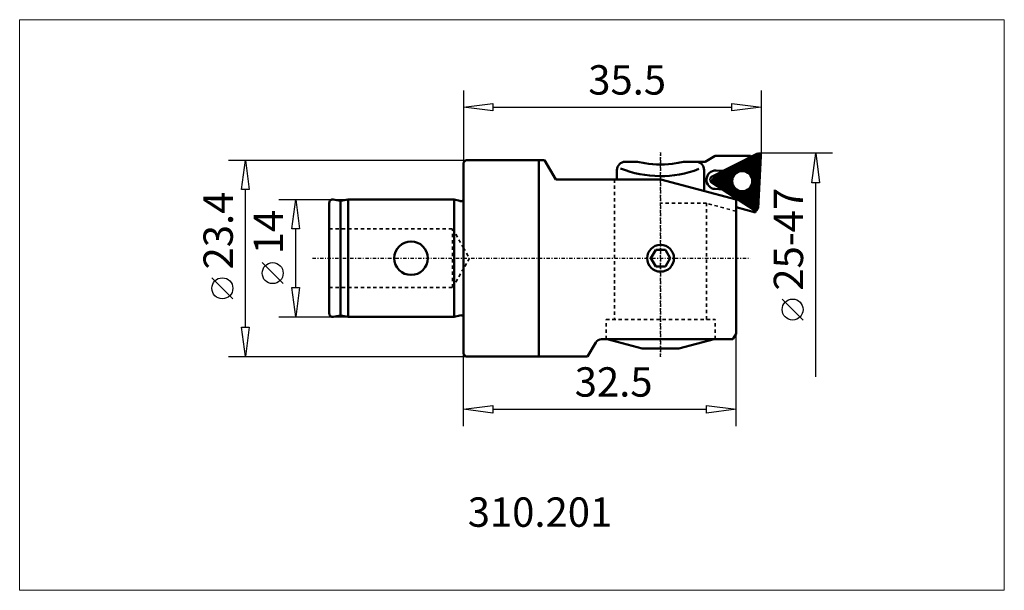
# Model space of a CAD drawing. Extents: x -53 to 64, y -40 to 28.
import ezdxf

# ---------------------------------------------------------------- set-up
doc = ezdxf.new("R2010")
doc.units = 0
doc.header["$MEASUREMENT"] = 0
doc.linetypes.add('DASH', pattern=[0.75, 0.4, -0.35])
doc.linetypes.add('LONGDASH_DASH', pattern=[0.85, 0.4, -0.2, 0.05, -0.2])
for name, color, linetype, lineweight in [('1', 4, 'Continuous', 50), ('2', 7, 'Continuous', 25), ('3', 1, 'DASH', 35), ('4', 2, 'LONGDASH_DASH', 25), ('CUT', 1, 'Continuous', 25), ('INFTOTAL', 9, 'Continuous', 18), ('SK1', 4, 'Continuous', 50), ('SK2', 7, 'Continuous', 25), ('SK3', 1, 'DASH', 35), ('SK4', 2, 'LONGDASH_DASH', 25)]:
    doc.layers.add(name, color=color, linetype=linetype, lineweight=lineweight)
doc.layers.add('7', color=5, linetype='Continuous')
doc.layers.add('SK6', color=5, linetype='Continuous')
doc.styles.add('BMG_Text', font='monos.ttf', dxfattribs={"height": 3.5})

msp = doc.modelspace()

# ---------------------------------------------------------------- hatches: boundary and pattern name
at = {"layer": '7'}
h = msp.add_hatch(dxfattribs=at)
h.set_pattern_fill('ANSI31', color=256, style=0)
h.set_pattern_definition([(45, (-17.96607, -7.76231), (-0.08838835, 0.08838835), [])])
h.paths.add_polyline_path([(35.17, 5.96), (35.5, 12.2, 0.560023), (35.06, 12.47), (29.51, 9.64, 0.577347), (29.48, 9.12), (34.71, 5.72, 0.577342)])
h.paths.add_polyline_path([(32.04, 9.18, 1), (34.44, 9.18, 1)], flags=16)

# ---------------------------------------------------------------- linework, layer by layer
at = {"layer": '1'}
for p, q in [((28.81, 11.5), (30.02, 12.2)), ((29.51, 9.64), (35.06, 12.47)), ((34.24, 12.2), (30.02, 12.2)), ((34.3, 12.08), (34.24, 12.2)), ((20.75, 11.5), (19.3, 11.5)), ((28.81, 11.5), (26.25, 11.5)), ((18.3, 10.5), (18.3, 9.4)), ((28.7, 8.01), (28.7, 10.5)), ((30.13, 10.45), (31, 10.4)), ((34.72, 5.72), (29.48, 9.12)), ((30.01, 8.25), (30.89, 8.2)), ((32.5, 6.09), (34.83, 5.46)), ((34.84, 5.67), (34.83, 5.46))]:
    msp.add_line(p, q, dxfattribs=at)
at = {"layer": '1', "linetype": 'ByBlock'}
for p, q in [((31, 10.4), (34.3, 12.08)), ((30.89, 8.2), (34.71, 5.72)), ((34.71, 5.72), (34.79, 5.67)), ((34.79, 5.67), (34.84, 5.67))]:
    msp.add_line(p, q, dxfattribs=at)
at = {"layer": '1', "linetype": 'Continuous', "lineweight": 25}
msp.add_line((35.5, 12.18), (35.17, 5.96), dxfattribs=at)
at = {"layer": '1', "linetype": 'Continuous', "lineweight": 50}
for p, q in [((0, 11.4), (0.3, 11.7)), ((0, -11.4), (0, 11.4)), ((0.3, 11.7), (9, 11.7)), ((9.67, 11.7), (9, 11.7)), ((9, 11.7), (9, -11.7)), ((11, 9.4), (9.67, 11.7)), ((23.53, 9.4), (11, 9.4)), ((32.5, 7), (23.53, 9.4)), ((32.5, -9), (32.5, 7)), ((22.92, 1), (22.35, 0)), ((22.35, 0), (22.92, -1)), ((24.08, 1), (22.92, 1)), ((24.65, 0), (24.08, 1)), ((24.08, -1), (24.65, 0)), ((22.92, -1), (24.08, -1)), ((32.13, -9.65), (32.5, -9)), ((14.81, -11.7), (15.77, -10.05)), ((16.46, -9.65), (32.13, -9.65)), ((21.3, -10.77), (17.12, -9.65)), ((29.88, -9.65), (25.7, -10.77)), ((0.3, -11.7), (0, -11.4)), ((9, -11.7), (0.3, -11.7)), ((9, -11.7), (14.81, -11.7)), ((25.7, -10.77), (21.3, -10.77))]:
    msp.add_line(p, q, dxfattribs=at)
at = {"layer": '1'}
msp.add_circle((33.24, 9.18), 1.2, dxfattribs=at)
msp.add_circle((33.24, 9.18), 1.2, dxfattribs=at)
at = {"layer": '1', "linetype": 'Continuous', "lineweight": 50}
msp.add_circle((23.5, 0), 1.6, dxfattribs=at)
at = {"layer": '1', "linetype": 'Continuous', "lineweight": 25}
for centre, start, end in [((35.2, 12.2), 357, 116.9994), ((29.64, 9.37), 116.9986, 236.9981), ((34.87, 5.97), 237.0014, 357)]:
    msp.add_arc(centre, 0.3, start, end, dxfattribs=at)
at = {"layer": '1'}
for centre, radius, start, end in [((19.3, 10.5), 1, 90, 180), ((23.5, 22.46), 12.68, 247.9458, 291.148), ((23.5, 22.46), 11.3, 255.9149, 260.5272), ((23.5, 22.46), 11.3, 260.5272, 279.4728), ((23.5, 22.46), 11.3, 279.4728, 284.0851), ((27.7, 10.5), 1, 0, 90), ((30.07, 9.35), 1.1, 87, 267)]:
    msp.add_arc(centre, radius, start, end, dxfattribs=at)
at = {"layer": '1', "linetype": 'Continuous', "lineweight": 50}
msp.add_arc((16.46, -10.45), 0.8, 90, 149.9995, dxfattribs=at)
at = {"layer": '2', "linetype": 'Continuous', "lineweight": 25}
for p, q in [((0, 20), (0, 11.4)), ((35.5, 20), (35.5, 12.2)), ((0, 18), (3.5, 18.45)), ((3.5, 17.55), (0, 18)), ((3.5, 18.45), (3.5, 17.55)), ((3.5, 18), (32, 18)), ((32, 17.55), (32, 18.45)), ((32, 18.45), (35.5, 18)), ((35.5, 18), (32, 17.55)), ((44, 12.5), (35.2, 12.5)), ((41.55, 9), (42, 12.5)), ((42, 12.5), (42.45, 9)), ((-28, 11.7), (0.3, 11.7)), ((-26.45, 8.2), (-26, 11.7)), ((-26, 11.7), (-25.55, 8.2)), ((42.45, 9), (41.55, 9)), ((42, -14.12), (42, 9)), ((-25.55, 8.2), (-26.45, 8.2)), ((-26, -8.2), (-26, 8.2)), ((-27.5, -4.84), (-30, -2.34)), ((40.5, -7.37), (38, -4.87)), ((-26, -11.7), (-26.45, -8.2)), ((-26.45, -8.2), (-25.55, -8.2)), ((-25.55, -8.2), (-26, -11.7)), ((32.5, -20), (32.5, -9)), ((-28, -11.7), (0.3, -11.7)), ((0, -20), (0, -11.4)), ((0, -18), (3.5, -17.55)), ((3.5, -17.55), (3.5, -18.45)), ((29, -18.45), (29, -17.55)), ((29, -17.55), (32.5, -18)), ((3.5, -18.45), (0, -18)), ((3.5, -18), (29, -18)), ((32.5, -18), (29, -18.45))]:
    msp.add_line(p, q, dxfattribs=at)
for centre in [(-28.75, -3.59), (39.25, -6.12)]:
    msp.add_circle(centre, 1.25, dxfattribs=at)
at = {"layer": '3', "linetype": 'ByBlock'}
for p, q in [((34.3, 12.08), (35.08, 12.3)), ((35.29, 12.3), (34.96, 5.94)), ((35.08, 12.3), (35.29, 12.3)), ((34.96, 5.94), (34.84, 5.67))]:
    msp.add_line(p, q, dxfattribs=at)
at = {"layer": '3', "linetype": 'DASH', "lineweight": 35}
for p, q in [((18, 9.4), (18, -7.3)), ((29, 6.54), (23.5, 6.54)), ((29, -7.3), (29, 6.54)), ((32.5, 5.6), (29, 6.54)), ((17, -9.65), (17, -7.3)), ((17, -7.3), (30, -7.3)), ((30, -9.65), (30, -7.3))]:
    msp.add_line(p, q, dxfattribs=at)
at = {"layer": '3'}
for p, q in [((0, 1.25), (0.72, 0)), ((0.72, 0), (0, -1.25))]:
    msp.add_line(p, q, dxfattribs=at)
at = {"layer": '4'}
for p, q in [((23.5, -11.75), (23.5, 12.6)), ((0, 0), (34.2, 0))]:
    msp.add_line(p, q, dxfattribs=at)
at = {"layer": 'CUT'}
for p, q in [((29.51, 9.64), (35.06, 12.47)), ((34.71, 5.72), (29.48, 9.12))]:
    msp.add_line(p, q, dxfattribs=at)
at = {"layer": 'CUT', "linetype": 'Continuous', "lineweight": 25}
msp.add_line((35.5, 12.2), (35.17, 5.96), dxfattribs=at)
for centre, start, end in [((35.2, 12.2), 357, 116.9994), ((29.64, 9.37), 116.9986, 236.9981), ((34.87, 5.97), 237.0014, 357)]:
    msp.add_arc(centre, 0.3, start, end, dxfattribs=at)
at = {"layer": 'INFTOTAL'}
msp.add_lwpolyline([(64.49, 28.42), (64.49, -39.58), (-52.92, -39.58), (-52.92, 28.42)], close=True, dxfattribs=at)
at = {"layer": 'SK1', "linetype": 'Continuous', "lineweight": 50}
for p, q in [((-16, 6.6), (-16, -6.6)), ((-14.66, 6.84), (-15.53, 6.99)), ((-13.75, 7), (-14.66, 6.84)), ((-14.66, -6.84), (-14.66, 6.84)), ((-1.11, 7), (-13.75, 7)), ((-13.75, -7), (-13.75, 7)), ((-1.11, -7), (-1.11, 7)), ((-1.11, 7), (-0.43, 6.82)), ((-15.53, -6.99), (-14.66, -6.84)), ((-14.66, -6.84), (-13.75, -7)), ((-13.75, -7), (-1.11, -7)), ((-0.43, -6.82), (-1.11, -7))]:
    msp.add_line(p, q, dxfattribs=at)
at = {"layer": 'SK1'}
msp.add_line((0, -6.9), (0, 6.9), dxfattribs=at)
at = {"layer": 'SK1', "linetype": 'Continuous', "lineweight": 50}
msp.add_circle((-6.25, 0), 2, dxfattribs=at)
for centre, radius, start, end in [((-15.6, 6.6), 0.4, 79.9996, 180), ((-0.3, 7.3), 0.5, 254.9989, 306.8702), ((-15.6, -6.6), 0.4, 180, 279.9999), ((-0.3, -7.3), 0.5, 53.1298, 105.0015)]:
    msp.add_arc(centre, radius, start, end, dxfattribs=at)
at = {"layer": 'SK2'}
for p, q in [((-22, 7), (-13.75, 7)), ((-20.45, 3.5), (-20, 7)), ((-20, 7), (-19.55, 3.5)), ((-19.55, 3.5), (-20.45, 3.5)), ((-20, -3.5), (-20, 3.5)), ((-21.5, -3.03), (-24, -0.53)), ((-20, -7), (-20.45, -3.5)), ((-20.45, -3.5), (-19.55, -3.5)), ((-19.55, -3.5), (-20, -7)), ((-22, -7), (-13.75, -7))]:
    msp.add_line(p, q, dxfattribs=at)
msp.add_circle((-22.75, -1.78), 1.25, dxfattribs=at)
at = {"layer": 'SK3', "linetype": 'DASH', "lineweight": 35}
for p, q in [((-16, 3.5), (-1.3, 3.5)), ((-1.3, -3.5), (-1.3, 3.5)), ((-1.3, 3.5), (0, 1.25)), ((-1.3, -3.5), (0, -1.25)), ((-16, -3.5), (-1.3, -3.5))]:
    msp.add_line(p, q, dxfattribs=at)
at = {"layer": 'SK4'}
for p, q in [((23.5, 12.6), (23.5, -11.75)), ((-18, 0), (34.2, 0))]:
    msp.add_line(p, q, dxfattribs=at)

# ---------------------------------------------------------------- texts
at = {"layer": '2', "linetype": 'Continuous', "lineweight": 25, "style": 'BMG_Text'}
for s, rotation, p in [('35.5', 0, (14.88, 19.5)), ('23.4', 90, (-27.5, -1.34)), ('25-47', 90, (40.5, -3.87)), ('32.5', 360, (13.27, -16.5))]:
    msp.add_text(s, height=3.5, rotation=rotation, dxfattribs=at).set_placement(p)
at = {"layer": 'SK2', "style": 'BMG_Text'}
msp.add_text('14', height=3.5, rotation=90, dxfattribs=at).set_placement((-21.5, 0.47))
at = {"layer": 'SK6', "style": 'BMG_Text'}
msp.add_text('310.201', height=3.5, dxfattribs=at).set_placement((0.51, -32.01))

doc.saveas('drawing.dxf')
